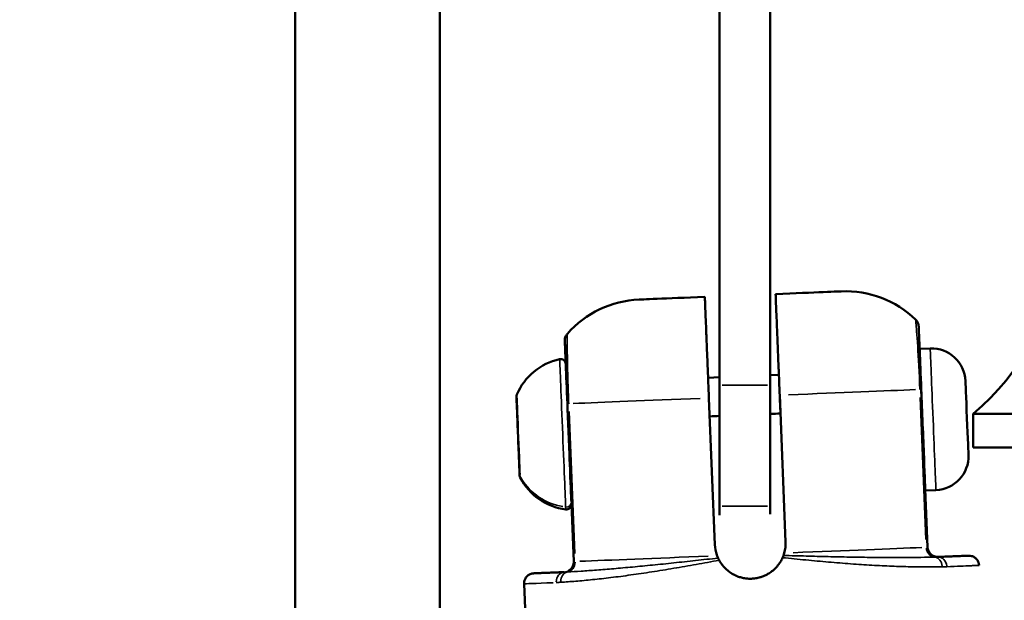
# Model space of a CAD drawing. Units: millimetres. Extents: x -5778 to 24955, y 0 to 20822.
# Drawn here: x 10401 to 10499, y 17225 to 17282 of the extents above; entities that cross this region are included whole.
import ezdxf

# ---------------------------------------------------------------- set-up
doc = ezdxf.new("R2010")
doc.units = ezdxf.units.MM
doc.layers.add('MD_Visible', color=7, linetype='Continuous', lineweight=50)
doc.layers.add('MD_Visible Narrow', color=7, linetype='Continuous', lineweight=35)
doc.styles.get("Standard").update_dxf_attribs({"font": 'arial.ttf'})
doc.dimstyles.new('ISO-25', dxfattribs={"dimtxt": 2.5, "dimasz": 2.5, "dimexe": 1.25, "dimexo": 0.625, "dimtad": 1, "dimtxsty": 'Standard', "dimcen": 2.5, "dimadec": 0, "dimazin": 0, "dimtfac": 1, "dimtmove": 0, "dimatfit": 3, "dimfxl": 1, "dimarcsym": 0})

# ---------------------------------------------------------------- blocks, each defined once
blk = doc.blocks.new('CustomObjectsInViewport4_0')
at = {"layer": 'MD_Visible', "extrusion": (0, 1, 0)}
for p, q in [((9080.677, 16034.056), (9080.677, 17520.745)), ((9094.977, 17376.916), (9094.977, 16541.465)), ((9122.627, 17246.236), (9122.627, 17298.495)), ((9127.627, 17298.495), (9127.627, 17246.236)), ((9143.446, 17249.849), (9142.397, 17249.806)), ((9122.627, 17247.003), (9121.495, 17246.957)), ((9128.489, 17247.24), (9127.627, 17247.205)), ((9122.627, 17246.236), (9122.627, 17234.282)), ((9127.627, 17234.282), (9127.627, 17246.236)), ((9143.191, 17230.222), (9142.559, 17245.809)), ((9121.576, 17244.958), (9122.164, 17230.47)), ((9128.57, 17245.242), (9129.158, 17230.754)), ((9147.689, 17243.398), (9147.689, 17240.064)), ((9147.689, 17243.398), (9170.277, 17243.398)), ((9170.277, 17240.064), (9147.689, 17240.064)), ((9144.013, 17235.86), (9142.964, 17235.818)), ((9107.99, 17234.463), (9108.22, 17228.804)), ((9122.627, 17233.389), (9122.627, 17234.282)), ((9127.627, 17234.282), (9127.627, 17233.475)), ((9103.305, 17226.603), (9103.918, 17211.483))]:
    blk.add_line(p, q, dxfattribs=at)
at = {"layer": 'MD_Visible', "extrusion": (1.22465e-16, 0, -1)}
for centre, radius, start, end in [((-9135.065, 17245.505), 10, 87.67785, 133.91322), ((-9115.082, 17244.695), 10, 41.42976, 87.67785), ((-9143.582, 17246.501), 3.35, 87.67785, 177.67785), ((-9108.061, 17242.993), 5.931, 22.82176, 77.9613), ((-9106.929, 17248.304), 0.5, 77.9613, 177.67785), ((-9103.055, 17245.099), 0.5, 357.67785, 22.82176), ((-9143.878, 17239.207), 3.35, 177.67785, 267.67785), ((-9103.076, 17238.423), 0.25, 357.67785, 17.32394), ((-9103.371, 17237.323), 0.5, 332.53394, 357.67785), ((-9108.19, 17239.828), 5.931, 277.39441, 332.53394), ((-9107.491, 17234.442), 0.5, 177.67785, 277.39441)]:
    blk.add_arc(centre, radius, start, end, dxfattribs=at)
at = {"layer": 'MD_Visible'}
for centre, start, end in [((9144.19, 17230.263), 182.32215, 272.32215), ((9107.221, 17228.763), 301.13142, 2.32215)]:
    blk.add_arc(centre, 1, start, end, dxfattribs=at)
at = {"layer": 'MD_Visible', "extrusion": (1.22465e-16, 0, -1)}
for centre, major_axis, ratio, start_param, end_param in [((9125.127, 17258.305), (-30.15, 0), 0.745336, 3.141593, 3.866879), ((9102.671, 17242.227), (-0.042, 1.048), 0.000001, 0.964569, 2.313328), ((9102.869, 17237.365), (-0.042, 1.048), 0.000001, -0.000001, 0.654684)]:
    blk.add_ellipse(centre, major_axis=major_axis, ratio=ratio, start_param=start_param, end_param=end_param, dxfattribs=at)
at = {"layer": 'MD_Visible'}
for centre, major_axis, ratio, start_param, end_param in [((9124.668, 17255.092), (9.992, 0.405), 0, 0, 1.213224), ((9147.077, 17242.99), (-0.148, 3.647), 0.000001, 3.141593, 6.283185), ((9142.681, 17242.812), (-0.284, 6.994), 0.000001, 3.141593, 5.155301), ((9102.59, 17244.242), (-0.038, 0.949), 0.000001, 0.526409, 1.055941), ((9128.692, 17242.245), (-0.223, 5.495), 0.000001, -1.352822, -0.993863), ((9107.709, 17241.394), (-0.281, 6.931), 0.000001, 3.400425, 5.159631), ((9125.127, 17243.289), (7.993, 0.328), 0, 1.888897, 2.020895), ((9125.127, 17243.289), (7.993, 0.328), 0, 1.115259, 1.252696), ((9102.804, 17238.949), (-0.038, 0.949), 0.000001, 2.486907, 3.132847), ((9122.756, 17229.396), (-0.429, 1.024), 0.316212, 1.455757, 1.678932), ((9128.61, 17229.649), (0.367, 1.122), 0.33651, 4.611394, 4.821132)]:
    blk.add_ellipse(centre, major_axis=major_axis, ratio=ratio, start_param=start_param, end_param=end_param, dxfattribs=at)
at = {"layer": 'MD_Visible', "extrusion": (1.22465e-16, 7.70372e-34, -1)}
for centre, major_axis, ratio, start_param, end_param in [((9124.668, 17255.092), (9.992, 0.405), 0, 3.141593, 4.354819), ((9102.713, 17241.191), (-0.158, 3.888), 0.000001, 0, 0.090247), ((9102.713, 17241.191), (-0.158, 3.888), 0.000001, 0.439284, 1.137445), ((9102.827, 17238.401), (-0.042, 1.048), 0.000001, 1.017065, 1.559506), ((9102.713, 17241.191), (-0.158, 3.888), 0.000001, 2.53368, 3.141592)]:
    blk.add_ellipse(centre, major_axis=major_axis, ratio=ratio, start_param=start_param, end_param=end_param, dxfattribs=at)
at = {"layer": 'MD_Visible', "extrusion": (1.22465e-16, 1.54074e-33, -1)}
blk.add_ellipse((9102.713, 17241.191), major_axis=(-0.158, 3.888), ratio=0.000001, start_param=1.486482, end_param=2.184642, dxfattribs=at)
at = {"layer": 'MD_Visible'}
for points, knots in [([(9121.171, 17254.95), (9121.171, 17254.95), (9121.173, 17254.891), (9121.184, 17254.625), (9121.193, 17254.42), (9121.212, 17253.942), (9121.225, 17253.631), (9121.255, 17252.89), (9121.272, 17252.459), (9121.307, 17251.589), (9121.328, 17251.071), (9121.374, 17249.951), (9121.398, 17249.35), (9121.444, 17248.209), (9121.471, 17247.565), (9121.524, 17246.248), (9121.551, 17245.575), (9121.576, 17244.958)], [-3.933281, -3.933281, -3.933281, -3.933281, -3.737994, -3.737994, -3.542707, -3.542707, -3.355921, -3.355921, -3.169135, -3.169135, -2.982602, -2.982602, -2.79607, -2.79607, -2.611018, -2.611018, -2.425966, -2.425966, -2.425966, -2.425966]), ([(9128.489, 17247.24), (9128.464, 17247.871), (9128.439, 17248.487), (9128.394, 17249.601), (9128.369, 17250.198), (9128.324, 17251.312), (9128.303, 17251.829), (9128.268, 17252.704), (9128.25, 17253.142), (9128.22, 17253.894), (9128.207, 17254.21), (9128.187, 17254.695), (9128.179, 17254.904), (9128.168, 17255.173), (9128.165, 17255.234), (9128.165, 17255.234)], [-2.236241, -2.236241, -2.236241, -2.236241, -2.058842, -2.058842, -1.873836, -1.873836, -1.68883, -1.68883, -1.500578, -1.500578, -1.312326, -1.312326, -1.115489, -1.115489, -0.918652, -0.918652, -0.918652, -0.918652]), ([(9128.165, 17255.234), (9128.165, 17255.234), (9128.168, 17255.173), (9128.179, 17254.904), (9128.187, 17254.695), (9128.207, 17254.21), (9128.22, 17253.894), (9128.25, 17253.142), (9128.268, 17252.704), (9128.303, 17251.829), (9128.324, 17251.312), (9128.369, 17250.198), (9128.394, 17249.601), (9128.44, 17248.468), (9128.466, 17247.828), (9128.519, 17246.521), (9128.546, 17245.853), (9128.57, 17245.242)], [-8.785213, -8.785213, -8.785213, -8.785213, -8.588375, -8.588375, -8.391538, -8.391538, -8.203286, -8.203286, -8.015034, -8.015034, -7.830028, -7.830028, -7.645023, -7.645023, -7.46146, -7.46146, -7.277898, -7.277898, -7.277898, -7.277898]), ([(9142.001, 17252.709), (9142.078, 17252.635), (9142.144, 17252.547), (9142.244, 17252.356), (9142.279, 17252.251), (9142.301, 17252.106), (9142.305, 17252.067), (9142.307, 17252.029)], [0, 0, 0, 0, 0.03203797, 0.03203797, 0.06461313, 0.06461313, 0.07608654, 0.07608654, 0.07608654, 0.07608654]), ([(9142.559, 17245.809), (9142.5, 17247.264), (9142.444, 17248.65), (9142.36, 17250.725), (9142.334, 17251.369), (9142.311, 17251.929), (9142.307, 17252.029), (9142.307, 17252.029), (9142.307, 17252.029), (9142.307, 17252.029)], [0, 0, 0, 0, 0.175, 0.175, 0.375, 0.375, 0.5, 0.5, 0.5000007, 0.5000007, 0.5000007, 0.5000007]), ([(9107.335, 17250.611), (9107.33, 17250.751), (9107.356, 17250.903), (9107.454, 17251.137), (9107.513, 17251.232), (9107.585, 17251.313)], [0, 0, 0, 0, 0.04317649, 0.04317649, 0.07588335, 0.07588335, 0.07588335, 0.07588335]), ([(9107.588, 17244.391), (9107.529, 17245.846), (9107.473, 17247.232), (9107.388, 17249.306), (9107.362, 17249.951), (9107.34, 17250.511), (9107.335, 17250.611), (9107.335, 17250.611), (9107.335, 17250.611), (9107.335, 17250.611)], [0, 0, 0, 0, 0.175, 0.175, 0.375, 0.375, 0.5, 0.5, 0.5000007, 0.5000007, 0.5000007, 0.5000007]), ([(9107.335, 17250.611), (9107.335, 17250.611), (9107.337, 17250.586), (9107.342, 17250.45), (9107.348, 17250.3), (9107.372, 17249.71), (9107.395, 17249.154), (9107.428, 17248.325)], [0.5000007, 0.5000007, 0.5000007, 0.5000007, 0.5625, 0.5625, 0.6625, 0.6625, 0.8173579, 0.8173579, 0.8173579, 0.8173579]), ([(9102.571, 17244.71), (9102.571, 17244.711), (9102.571, 17244.713), (9102.567, 17244.808), (9102.57, 17244.89), (9102.574, 17245.004), (9102.575, 17245.044), (9102.572, 17245.098), (9102.569, 17245.112), (9102.561, 17245.117), (9102.555, 17245.1), (9102.556, 17245.064), (9102.556, 17245.064), (9102.556, 17245.063)], [-0.0006567, -0.0006567, -0.0006567, -0.0006567, 0, 0, 0.0394171, 0.0394171, 0.0702393, 0.0702393, 0.1010616, 0.1010616, 0.1404787, 0.1404787, 0.1411354, 0.1411354, 0.1411354, 0.1411354]), ([(9102.7, 17241.518), (9102.7, 17241.521), (9102.7, 17241.523), (9102.695, 17241.651), (9102.696, 17241.783), (9102.695, 17242.018), (9102.693, 17242.121), (9102.685, 17242.32), (9102.679, 17242.416), (9102.662, 17242.622), (9102.651, 17242.727), (9102.647, 17242.821), (9102.647, 17242.822), (9102.647, 17242.824)], [-0.0006567, -0.0006567, -0.0006567, -0.0006567, 0, 0, 0.0394171, 0.0394171, 0.0702393, 0.0702393, 0.1010616, 0.1010616, 0.1404787, 0.1404787, 0.1411354, 0.1411354, 0.1411354, 0.1411354]), ([(9102.843, 17238), (9102.843, 17238), (9102.843, 17238.001), (9102.842, 17238.034), (9102.846, 17238.084), (9102.849, 17238.205), (9102.849, 17238.269), (9102.843, 17238.414), (9102.838, 17238.495), (9102.821, 17238.696), (9102.81, 17238.818), (9102.804, 17238.947), (9102.804, 17238.949), (9102.804, 17238.952)], [-0.0006567, -0.0006567, -0.0006567, -0.0006567, 0, 0, 0.0394171, 0.0394171, 0.0702393, 0.0702393, 0.1010616, 0.1010616, 0.1404787, 0.1404787, 0.1411354, 0.1411354, 0.1411354, 0.1411354]), ([(9122.164, 17230.47), (9122.178, 17230.125), (9122.241, 17229.791), (9122.353, 17229.468), (9122.364, 17229.438), (9122.374, 17229.408), (9122.386, 17229.378)], [0, 0, 0, 0, 0.001020604, 0.001020604, 0.001020604, 0.001114598, 0.001114598, 0.001114598, 0.001114598]), ([(9122.481, 17229.15), (9122.495, 17229.12), (9122.51, 17229.089), (9122.525, 17229.058), (9122.54, 17229.027), (9122.556, 17228.995), (9122.573, 17228.964), (9122.579, 17228.954), (9122.584, 17228.943), (9122.59, 17228.933)], [0, 0, 0, 0, 0.0001047309, 0.0001047309, 0.0001047309, 0.0002113423, 0.0002113423, 0.0002113423, 0.0002468415, 0.0002468415, 0.0002468415, 0.0002468415]), ([(9122.59, 17228.933), (9122.677, 17228.773), (9122.777, 17228.621), (9122.888, 17228.477), (9122.96, 17228.383), (9123.037, 17228.293), (9123.118, 17228.207), (9123.251, 17228.067), (9123.395, 17227.938), (9123.548, 17227.822), (9123.688, 17227.716), (9123.835, 17227.621), (9123.99, 17227.537), (9124.126, 17227.463), (9124.267, 17227.398), (9124.412, 17227.343), (9124.533, 17227.296), (9124.656, 17227.257), (9124.781, 17227.224), (9124.922, 17227.188), (9125.065, 17227.16), (9125.21, 17227.141), (9125.268, 17227.134), (9125.326, 17227.128), (9125.384, 17227.123), (9125.465, 17227.117), (9125.547, 17227.113), (9125.629, 17227.112), (9125.686, 17227.112), (9125.743, 17227.113), (9125.799, 17227.115), (9125.856, 17227.117), (9125.912, 17227.121), (9125.968, 17227.126), (9126.048, 17227.133), (9126.127, 17227.142), (9126.206, 17227.155), (9126.349, 17227.177), (9126.491, 17227.209), (9126.631, 17227.249), (9126.676, 17227.262), (9126.722, 17227.276), (9126.767, 17227.291), (9126.912, 17227.34), (9127.055, 17227.398), (9127.193, 17227.465), (9127.292, 17227.514), (9127.39, 17227.567), (9127.485, 17227.625), (9127.635, 17227.716), (9127.777, 17227.819), (9127.911, 17227.931), (9128.055, 17228.053), (9128.19, 17228.185), (9128.313, 17228.328), (9128.434, 17228.469), (9128.544, 17228.619), (9128.641, 17228.777), (9128.722, 17228.908), (9128.794, 17229.045), (9128.858, 17229.187)], [0.000001, 0.000001, 0.000001, 0.000001, 0.0547171, 0.0547171, 0.0547171, 0.0903456, 0.0903456, 0.0903456, 0.1483202, 0.1483202, 0.1483202, 0.2012208, 0.2012208, 0.2012208, 0.2478198, 0.2478198, 0.2478198, 0.2866981, 0.2866981, 0.2866981, 0.3304032, 0.3304032, 0.3304032, 0.3479613, 0.3479613, 0.3479613, 0.3724811, 0.3724811, 0.3724811, 0.3895218, 0.3895218, 0.3895218, 0.4064426, 0.4064426, 0.4064426, 0.4303786, 0.4303786, 0.4303786, 0.4740104, 0.4740104, 0.4740104, 0.4882277, 0.4882277, 0.4882277, 0.5343807, 0.5343807, 0.5343807, 0.5677752, 0.5677752, 0.5677752, 0.6205398, 0.6205398, 0.6205398, 0.677299, 0.677299, 0.677299, 0.733173, 0.733173, 0.733173, 0.7797418, 0.7797418, 0.7797418, 0.7797418]), ([(9128.858, 17229.187), (9128.872, 17229.22), (9128.886, 17229.252), (9128.899, 17229.285), (9128.912, 17229.317), (9128.925, 17229.349), (9128.937, 17229.381), (9128.941, 17229.391), (9128.945, 17229.402), (9128.949, 17229.413)], [0, 0, 0, 0, 0.0001065463, 0.0001065463, 0.0001065463, 0.0002115722, 0.0002115722, 0.0002115722, 0.0002468415, 0.0002468415, 0.0002468415, 0.0002468415]), ([(9144.21, 17229.263), (9144.351, 17229.268), (9144.488, 17229.274), (9144.719, 17229.283), (9144.816, 17229.287), (9145.052, 17229.297), (9145.188, 17229.302), (9145.414, 17229.311), (9145.508, 17229.315), (9145.734, 17229.324), (9145.862, 17229.33), (9146.071, 17229.338), (9146.156, 17229.342), (9146.357, 17229.35), (9146.467, 17229.354), (9146.716, 17229.364), (9146.841, 17229.369), (9147.041, 17229.377), (9147.116, 17229.38), (9147.187, 17229.383), (9147.203, 17229.384), (9147.219, 17229.385), (9147.223, 17229.385), (9147.227, 17229.385), (9147.228, 17229.385), (9147.228, 17229.385), (9147.228, 17229.385), (9147.229, 17229.385), (9147.228, 17229.385), (9147.23, 17229.385), (9147.23, 17229.385), (9147.23, 17229.385), (9147.231, 17229.385), (9147.231, 17229.385), (9147.232, 17229.385), (9147.322, 17229.388), (9147.439, 17229.377), (9147.636, 17229.322), (9147.731, 17229.278), (9147.908, 17229.163), (9147.99, 17229.087), (9148.123, 17228.916), (9148.177, 17228.819), (9148.245, 17228.624), (9148.264, 17228.525), (9148.268, 17228.426)], [0, 0, 0, 0, 0.075825, 0.075825, 0.132689, 0.132689, 0.217998, 0.217998, 0.281972, 0.281972, 0.377953, 0.377953, 0.449928, 0.449928, 0.557918, 0.557918, 0.720003, 0.720003, 0.884423, 0.884423, 0.962404, 0.962404, 0.999138, 0.999138, 1.026688, 1.026688, 1.029271, 1.029271, 1.031167, 1.031167, 1.031406, 1.031406, 1.031526, 1.031526, 1.031645, 1.031645, 1.062423, 1.062423, 1.093095, 1.093095, 1.125665, 1.125665, 1.158168, 1.158168, 1.187715, 1.187715, 1.187715, 1.187715]), ([(9144.21, 17229.263), (9144.693, 17229.282), (9145.124, 17229.3), (9145.496, 17229.315), (9145.867, 17229.33), (9146.182, 17229.343), (9146.439, 17229.353), (9146.567, 17229.358), (9146.681, 17229.363), (9146.779, 17229.367), (9146.878, 17229.371), (9146.961, 17229.374), (9147.028, 17229.377), (9147.161, 17229.382), (9147.228, 17229.385), (9147.228, 17229.385), (9147.228, 17229.385), (9147.228, 17229.385), (9147.228, 17229.385)], [0, 0, 0, 0, 0.00259942, 0.00259942, 0.00259942, 0.00519885, 0.00519885, 0.00519885, 0.00649856, 0.00649856, 0.00649856, 0.00779827, 0.00779827, 0.00779827, 0.01039769, 0.01039769, 0.01039769, 0.01040377, 0.01040377, 0.01040377, 0.01040377]), ([(9103.305, 17226.603), (9103.301, 17226.711), (9103.314, 17226.821), (9103.375, 17227.028), (9103.423, 17227.128), (9103.547, 17227.306), (9103.625, 17227.385), (9103.8, 17227.514), (9103.899, 17227.564), (9104.053, 17227.613), (9104.106, 17227.625), (9104.186, 17227.637), (9104.213, 17227.64), (9104.245, 17227.642), (9104.25, 17227.642), (9104.256, 17227.642), (9104.257, 17227.642), (9104.258, 17227.643), (9104.259, 17227.643), (9104.26, 17227.643), (9104.26, 17227.643), (9104.261, 17227.643), (9104.261, 17227.643), (9104.262, 17227.643), (9104.262, 17227.643), (9104.263, 17227.643), (9104.263, 17227.643), (9104.263, 17227.643), (9104.263, 17227.643), (9104.264, 17227.643), (9104.264, 17227.643), (9104.264, 17227.643), (9104.264, 17227.643), (9104.267, 17227.643), (9104.271, 17227.643), (9104.293, 17227.644), (9104.326, 17227.645), (9104.45, 17227.65), (9104.562, 17227.655), (9104.815, 17227.665), (9104.938, 17227.67), (9105.182, 17227.68), (9105.296, 17227.685), (9105.512, 17227.693), (9105.61, 17227.697), (9105.791, 17227.705), (9105.871, 17227.708), (9106.079, 17227.716), (9106.209, 17227.722), (9106.449, 17227.731), (9106.555, 17227.736), (9106.747, 17227.743), (9106.831, 17227.747), (9106.981, 17227.753), (9107.046, 17227.756), (9107.162, 17227.76), (9107.213, 17227.762), (9107.268, 17227.765), (9107.273, 17227.765), (9107.279, 17227.765), (9107.28, 17227.765), (9107.281, 17227.765), (9107.281, 17227.765), (9107.282, 17227.765), (9107.282, 17227.765), (9107.282, 17227.765)], [0, 0, 0, 0, 0.032344, 0.032344, 0.064855, 0.064855, 0.09736, 0.09736, 0.129865, 0.129865, 0.145961, 0.145961, 0.154096, 0.154096, 0.15562, 0.15562, 0.155891, 0.155891, 0.156091, 0.156091, 0.156192, 0.156192, 0.156292, 0.156292, 0.156496, 0.156496, 0.157307, 0.157307, 0.158904, 0.158904, 0.163695, 0.163695, 0.178065, 0.178065, 0.22118, 0.22118, 0.350607, 0.350607, 0.544923, 0.544923, 0.682071, 0.682071, 0.784897, 0.784897, 0.862002, 0.862002, 0.919825, 0.919825, 1.006573, 1.006573, 1.071625, 1.071625, 1.120411, 1.120411, 1.156999, 1.156999, 1.18444, 1.18444, 1.187012, 1.187012, 1.187495, 1.187495, 1.187694, 1.187694, 1.18776, 1.18776, 1.18776, 1.18776])]:
    blk.add_open_spline(points, degree=3, knots=knots, dxfattribs=at)
blk.add_open_spline([(9129.025, 17229.648), (9129.129, 17230.014), (9129.173, 17230.395), (9129.158, 17230.754)], degree=3, dxfattribs=at)
at = {"layer": 'MD_Visible Narrow', "extrusion": (0, 1, 0)}
for p, q in [((9080.677, 17446.411), (9080.677, 16108.39)), ((9127.377, 17246.236), (9122.877, 17246.236)), ((9142.459, 17245.025), (9143.028, 17230.996)), ((9108.188, 17229.583), (9107.619, 17243.612)), ((9107.751, 17243.617), (9108.32, 17229.589)), ((9122.877, 17234.282), (9127.377, 17234.282)), ((9129.158, 17230.754), (9129.158, 17230.754)), ((9108.22, 17228.804), (9108.22, 17228.804))]:
    blk.add_line(p, q, dxfattribs=at)
at = {"layer": 'MD_Visible Narrow'}
for start, end in [(304.19096, 359.26261), (272.32215, 301.13142)]:
    blk.add_arc((9107.221, 17228.763), 1, start, end, dxfattribs=at)
at = {"layer": 'MD_Visible Narrow', "extrusion": (1.22465e-16, 0, -1)}
for centre, major_axis, ratio, start_param, end_param in [((9143.73, 17242.854), (-0.284, 6.994), 0.000001, 0.15708, 2.984513), ((9107.125, 17241.37), (-0.301, 7.423), 0.000001, 0.15708, 2.984513), ((9141.438, 17245.764), (-1.121, -0.045), 0, 2.676755, 3.116692), ((9107.481, 17234.673), (-0.5, -0.02), 0.966689, 3.228609, 4.794953), ((9142.192, 17230.182), (0.999, 0.041), 0, -0.492847, -0.025939), ((9125.705, 17229.513), (19.984, 0.81), 0, 3.704636, 4.501228), ((9109.219, 17228.845), (0.999, 0.041), 0, 3.167533, 3.634442), ((9107.323, 17226.766), (-0.041, 0.999), 0.829616, -1.492256, -0.078539), ((9107.743, 17226.794), (-0.06, 0.998), 0.807133, -1.481439, -0.160256)]:
    blk.add_ellipse(centre, major_axis=major_axis, ratio=ratio, start_param=start_param, end_param=end_param, dxfattribs=at)
at = {"layer": 'MD_Visible Narrow', "extrusion": (1.22465e-16, 7.70372e-34, -1)}
for centre, start_param, end_param in [((9125.073, 17245.1), -1.351085, -0.562592), ((9125.705, 17229.513), -1.359634, -0.563042)]:
    blk.add_ellipse(centre, major_axis=(19.984, 0.81), ratio=0, start_param=start_param, end_param=end_param, dxfattribs=at)
at = {"layer": 'MD_Visible Narrow'}
for centre, major_axis, ratio, start_param, end_param in [((9102.761, 17241.193), (-0.166, 4.1), 0.000001, 3.544564, 6.139047), ((9125.073, 17245.1), (19.984, 0.81), 0, 1.790506, 2.578999), ((9108.708, 17244.437), (1.121, 0.045), 0, 2.676753, 3.116691), ((9103.085, 17238.206), (0.25, 0.01), 0.79324, 2.793151, 3.123252), ((9102.761, 17241.193), (-0.166, 4.1), 0.000001, 3.154534, 3.387484), ((9108.188, 17239.881), (5.926, 0.24), 0.966689, 3.628558, 4.494688), ((9143.927, 17230.252), (-0.041, 0.999), 0.868421, 1.644163, 2.964753), ((9143.829, 17228.257), (-0.021, 1), 0.807134, -1.481438, -0.160256), ((9144.25, 17228.263), (-0.041, 0.999), 0.829617, -1.492256, -0.078539), ((9107.484, 17228.774), (-0.041, 0.999), 0.868421, 3.318432, 4.639022), ((9125.786, 17227.515), (22.482, 0.912), 0, 2.629436, 3.114636)]:
    blk.add_ellipse(centre, major_axis=major_axis, ratio=ratio, start_param=start_param, end_param=end_param, dxfattribs=at)
for points, knots in [([(9142.001, 17252.709), (9142.001, 17252.709), (9142.001, 17252.709), (9142.001, 17252.709), (9142.013, 17252.598), (9142.07, 17251.977), (9142.132, 17251.262), (9142.28, 17248.959), (9142.362, 17247.421), (9142.428, 17245.804)], [0.4999997, 0.4999997, 0.4999997, 0.4999997, 0.5, 0.5, 0.625, 0.625, 0.825, 0.825, 1, 1, 1, 1]), ([(9107.585, 17251.313), (9107.585, 17251.313), (9107.585, 17251.313), (9107.585, 17251.313), (9107.585, 17251.31), (9107.585, 17251.295), (9107.584, 17251.284), (9107.584, 17251.257), (9107.584, 17251.243), (9107.583, 17251.206), (9107.583, 17251.181), (9107.582, 17251.126), (9107.582, 17251.095), (9107.581, 17251.043), (9107.581, 17251.025), (9107.581, 17250.998), (9107.58, 17250.991), (9107.58, 17250.978), (9107.58, 17250.973), (9107.58, 17250.966), (9107.58, 17250.964), (9107.58, 17250.923), (9107.579, 17250.881), (9107.579, 17250.789), (9107.578, 17250.74), (9107.578, 17250.636), (9107.577, 17250.581), (9107.577, 17250.511), (9107.577, 17250.5), (9107.577, 17250.425), (9107.577, 17250.356), (9107.577, 17250.231), (9107.577, 17250.177), (9107.577, 17250.052), (9107.577, 17249.98), (9107.578, 17249.889), (9107.578, 17249.873), (9107.578, 17249.849), (9107.578, 17249.841), (9107.578, 17249.825), (9107.578, 17249.819), (9107.578, 17249.81), (9107.578, 17249.809), (9107.579, 17249.702), (9107.58, 17249.591), (9107.582, 17249.35), (9107.584, 17249.22), (9107.587, 17249), (9107.588, 17248.915), (9107.59, 17248.763), (9107.591, 17248.697), (9107.594, 17248.539), (9107.596, 17248.445), (9107.598, 17248.315), (9107.599, 17248.281), (9107.602, 17248.153), (9107.604, 17248.056), (9107.606, 17247.949), (9107.606, 17247.941), (9107.608, 17247.879), (9107.609, 17247.825), (9107.611, 17247.742), (9107.612, 17247.714), (9107.613, 17247.673), (9107.613, 17247.659), (9107.613, 17247.634), (9107.614, 17247.625), (9107.614, 17247.61), (9107.614, 17247.607), (9107.617, 17247.498), (9107.62, 17247.391), (9107.625, 17247.173), (9107.628, 17247.061), (9107.635, 17246.834), (9107.638, 17246.719), (9107.645, 17246.487), (9107.649, 17246.369), (9107.654, 17246.185), (9107.657, 17246.118), (9107.663, 17245.917), (9107.668, 17245.781), (9107.677, 17245.511), (9107.682, 17245.376), (9107.692, 17245.101), (9107.697, 17244.961), (9107.707, 17244.689), (9107.713, 17244.558), (9107.718, 17244.415), (9107.719, 17244.406), (9107.719, 17244.397)], [0.4999988, 0.4999988, 0.4999988, 0.4999988, 0.5, 0.5, 0.5225339, 0.5225339, 0.5447964, 0.5447964, 0.5625, 0.5625, 0.5849199, 0.5849199, 0.6062928, 0.6062928, 0.6171875, 0.6171875, 0.6210937, 0.6210937, 0.6240883, 0.6240883, 0.625, 0.625, 0.6444758, 0.6444758, 0.6642148, 0.6642148, 0.6838089, 0.6838089, 0.6875, 0.6875, 0.708609, 0.708609, 0.7238272, 0.7238272, 0.7421875, 0.7421875, 0.7460937, 0.7460937, 0.7480469, 0.7480469, 0.7497343, 0.7497343, 0.75, 0.75, 0.7729796, 0.7729796, 0.7975141, 0.7975141, 0.8125, 0.8125, 0.8235043, 0.8235043, 0.8385564, 0.8385564, 0.84375, 0.84375, 0.858171, 0.858171, 0.859375, 0.859375, 0.8671875, 0.8671875, 0.8710938, 0.8710938, 0.8730469, 0.8730469, 0.8745042, 0.8745042, 0.875, 0.875, 0.888254, 0.888254, 0.9019479, 0.9019479, 0.9157931, 0.9157931, 0.9296848, 0.9296848, 0.9375, 0.9375, 0.9531702, 0.9531702, 0.968578, 0.968578, 0.984289, 0.984289, 0.9989534, 0.9989534, 1, 1, 1, 1]), ([(9107.613, 17227.784), (9108.028, 17227.805), (9108.479, 17227.831), (9109.438, 17227.892), (9109.946, 17227.927), (9111.018, 17228.007), (9111.583, 17228.052), (9112.766, 17228.153), (9113.389, 17228.208), (9114.672, 17228.327), (9115.332, 17228.391), (9116.69, 17228.527), (9117.39, 17228.599), (9118.807, 17228.748), (9119.526, 17228.825), (9120.988, 17228.984), (9121.732, 17229.067), (9122.481, 17229.15)], [0, 0, 0, 0, 0.00228632, 0.00228632, 0.00457265, 0.00457265, 0.00685897, 0.00685897, 0.00914529, 0.00914529, 0.01143162, 0.01143162, 0.01371794, 0.01371794, 0.01600427, 0.01600427, 0.01829059, 0.01829059, 0.01829059, 0.01829059]), ([(9144.635, 17228.29), (9144.173, 17228.28), (9143.673, 17228.274), (9142.619, 17228.274), (9142.063, 17228.28), (9140.899, 17228.304), (9140.29, 17228.323), (9139.02, 17228.374), (9138.356, 17228.407), (9136.993, 17228.485), (9136.296, 17228.531), (9134.868, 17228.636), (9134.136, 17228.694), (9132.658, 17228.821), (9131.91, 17228.889), (9130.396, 17229.033), (9129.629, 17229.109), (9128.858, 17229.187)], [0, 0, 0, 0, 0.00234617, 0.00234617, 0.00469234, 0.00469234, 0.00703851, 0.00703851, 0.00938468, 0.00938468, 0.01173085, 0.01173085, 0.01407701, 0.01407701, 0.01642318, 0.01642318, 0.01876935, 0.01876935, 0.01876935, 0.01876935]), ([(9128.949, 17229.413), (9129.702, 17229.39), (9130.45, 17229.368), (9131.92, 17229.328), (9132.644, 17229.309), (9134.068, 17229.275), (9134.771, 17229.26), (9136.136, 17229.235), (9136.799, 17229.225), (9138.087, 17229.209), (9138.712, 17229.205), (9139.9, 17229.201), (9140.466, 17229.202), (9141.541, 17229.208), (9142.051, 17229.215), (9143.012, 17229.231), (9143.464, 17229.242), (9143.878, 17229.255)], [0, 0, 0, 0, 0.00228491, 0.00228491, 0.00456982, 0.00456982, 0.00685473, 0.00685473, 0.00913964, 0.00913964, 0.01142455, 0.01142455, 0.01370946, 0.01370946, 0.01599437, 0.01599437, 0.01827927, 0.01827927, 0.01827927, 0.01827927]), ([(9143.878, 17229.255), (9143.913, 17229.256), (9143.945, 17229.256), (9144.008, 17229.258), (9144.038, 17229.258), (9144.094, 17229.26), (9144.12, 17229.26), (9144.168, 17229.261), (9144.189, 17229.262), (9144.21, 17229.263)], [0, 0, 0, 0, 0.0001907147, 0.0001907147, 0.0003798133, 0.0003798133, 0.0005657823, 0.0005657823, 0.0007316692, 0.0007316692, 0.0007316692, 0.0007316692]), ([(9122.59, 17228.933), (9121.828, 17228.792), (9121.069, 17228.655), (9119.572, 17228.389), (9118.832, 17228.26), (9117.369, 17228.014), (9116.644, 17227.897), (9115.23, 17227.677), (9114.538, 17227.575), (9113.186, 17227.386), (9112.527, 17227.299), (9111.265, 17227.146), (9110.66, 17227.078), (9109.501, 17226.959), (9108.948, 17226.909), (9107.897, 17226.823), (9107.398, 17226.788), (9106.937, 17226.761)], [0, 0, 0, 0, 0.00234312, 0.00234312, 0.00468624, 0.00468624, 0.00702936, 0.00702936, 0.00937248, 0.00937248, 0.0117156, 0.0117156, 0.01405872, 0.01405872, 0.01640184, 0.01640184, 0.01874496, 0.01874496, 0.01874496, 0.01874496]), ([(9145.079, 17228.297), (9144.948, 17228.292), (9144.813, 17228.293), (9144.661, 17228.29), (9144.648, 17228.29), (9144.635, 17228.29)], [0, 0, 0, 0, 0.0007066263, 0.0007066263, 0.0007731124, 0.0007731124, 0.0007731124, 0.0007731124]), ([(9148.268, 17228.426), (9148.268, 17228.426), (9148.197, 17228.423), (9148.057, 17228.418), (9147.986, 17228.415), (9147.898, 17228.411), (9147.794, 17228.407), (9147.69, 17228.403), (9147.57, 17228.398), (9147.434, 17228.393), (9146.892, 17228.371), (9146.092, 17228.338), (9145.079, 17228.297)], [0.01090959, 0.01090959, 0.01090959, 0.01090959, 0.01364276, 0.01364276, 0.01364276, 0.01500947, 0.01500947, 0.01500947, 0.0163693, 0.0163693, 0.0163693, 0.02177135, 0.02177135, 0.02177135, 0.02177135]), ([(9107.282, 17227.765), (9107.305, 17227.766), (9107.329, 17227.767), (9107.38, 17227.77), (9107.407, 17227.772), (9107.465, 17227.776), (9107.495, 17227.777), (9107.554, 17227.781), (9107.583, 17227.782), (9107.613, 17227.784)], [0, 0, 0, 0, 0.0001860937, 0.0001860937, 0.0003741582, 0.0003741582, 0.0005649087, 0.0005649087, 0.0007316692, 0.0007316692, 0.0007316692, 0.0007316692]), ([(9106.937, 17226.761), (9106.798, 17226.753), (9106.663, 17226.741), (9106.518, 17226.733), (9106.506, 17226.733), (9106.494, 17226.732)], [0, 0, 0, 0, 0.0007066263, 0.0007066263, 0.0007731124, 0.0007731124, 0.0007731124, 0.0007731124])]:
    blk.add_open_spline(points, degree=3, knots=knots, dxfattribs=at)
blk.add_open_spline([(9148.268, 17228.426), (9148.268, 17228.426), (9148.268, 17228.426), (9148.268, 17228.426)], degree=3, dxfattribs=at)
blk = doc.blocks.new('*D6')
at = {"color": 0, "lineweight": -2, "transparency": 16777216}
for p, q in [((7410.416, 20138.256), (7410.416, 20179.506)), ((15267.62, 20138.256), (15267.62, 20179.506)), ((7585.416, 20178.256), (15092.62, 20178.256))]:
    blk.add_line(p, q, dxfattribs=at)
at = {"color": 0, "transparency": 16777216}
for points in [[(7585.416, 20207.422), (7585.416, 20149.089), (7410.416, 20178.256)], [(15092.62, 20207.422), (15092.62, 20149.089), (15267.62, 20178.256)]]:
    blk.add_solid(points, dxfattribs=at)
at = {"layer": 'Defpoints', "color": 0, "transparency": 16777216}
for p in [(15267.62, 20178.256), (15267.62, 15825.596), (7410.416, 15656.83)]:
    blk.add_point(p, dxfattribs=at)
at = {"color": 0, "transparency": 16777216, "insert": (11339.018, 20424.192), "char_height": 325, "attachment_point": 5}
blk.add_mtext('790', dxfattribs=at)
blk = doc.blocks.new('*D7')
at = {"color": 0, "lineweight": -2, "transparency": 16777216}
for p, q in [((7274.914, 20033.633), (7233.664, 20033.633)), ((7234.914, 19858.633), (7234.914, 15695.25)), ((7274.914, 15520.25), (7233.664, 15520.25))]:
    blk.add_line(p, q, dxfattribs=at)
at = {"color": 0, "transparency": 16777216}
for points in [[(7205.747, 19858.633), (7264.08, 19858.633), (7234.914, 20033.633)], [(7205.747, 15695.25), (7264.08, 15695.25), (7234.914, 15520.25)]]:
    blk.add_solid(points, dxfattribs=at)
at = {"layer": 'Defpoints', "color": 0, "transparency": 16777216}
for p in [(10540.323, 20033.633), (7234.914, 15520.25), (10568.028, 15520.25)]:
    blk.add_point(p, dxfattribs=at)
at = {"color": 0, "transparency": 16777216, "insert": (6988.977, 17776.942), "char_height": 325, "attachment_point": 5, "rotation": 90}
blk.add_mtext('450', dxfattribs=at)

msp = doc.modelspace()

# ---------------------------------------------------------------- block references
msp.add_blockref('CustomObjectsInViewport4_0', (1347.901, 0))

# ---------------------------------------------------------------- dimensions: what is measured, and where the dimension line sits
dim = msp.add_linear_dim(base=(15267.62, 20178.256), p1=(7410.416, 15656.83), p2=(15267.62, 15825.596), text='790', dimstyle='ISO-25', override={"dimtxt": 325, "dimasz": 175, "dimgap": 80, "dimtad": 3, "dimdec": 0, "dimlfac": 0.1, "dimrnd": 5, "dimfxl": 40, "dimfxlon": 1})
dim.commit()
dim.dimension.update_dxf_attribs({"geometry": '*D6', "text_midpoint": (11339.018, 20424.192)})
dim = msp.add_linear_dim(base=(7234.914, 15520.25), p1=(10540.323, 20033.633), p2=(10568.028, 15520.25), angle=90, dimstyle='ISO-25', override={"dimtxt": 325, "dimasz": 175, "dimgap": 80, "dimtad": 3, "dimdec": 0, "dimlfac": 0.1, "dimrnd": 5, "dimfxl": 40, "dimfxlon": 1})
dim.commit()
dim.dimension.update_dxf_attribs({"geometry": '*D7', "text_midpoint": (6988.977, 17776.942)})

doc.saveas('drawing.dxf')
